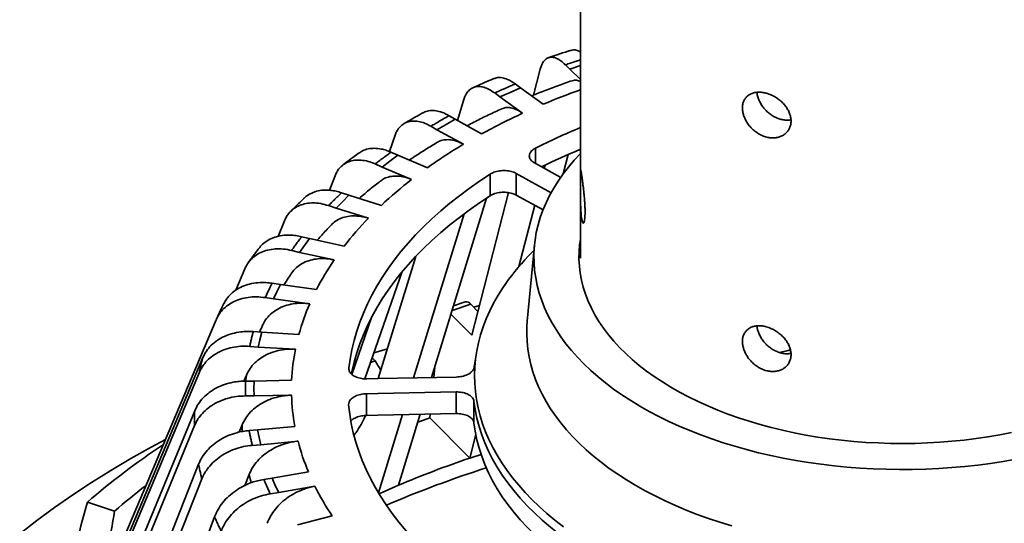
# Model space of a CAD drawing. Units: inches. Extents: x 0.2 to 8.4, y 0.1 to 10.9.
# Drawn here: x 6.4 to 7.2, y 6.2 to 6.7 of the extents above; entities that cross this region are included whole.
import ezdxf

# ---------------------------------------------------------------- set-up
doc = ezdxf.new("R2010")
doc.units = ezdxf.units.IN
doc.header["$MEASUREMENT"] = 0

msp = doc.modelspace()

# ---------------------------------------------------------------- linework, layer by layer
at = {"color": 7, "linetype": 'Continuous', "lineweight": 35}
for p, q in [((6.8693424, 8.05871991), (6.8693424, 6.45826192)), ((6.85999569, 6.62339771), (6.85625547, 6.62717866)), ((6.8693424, 6.62655054), (6.85999569, 6.62339771)), ((6.83421493, 6.62336495), (6.82839269, 6.60069831)), ((6.85999569, 6.62339771), (6.86934239, 6.61437371)), ((6.8169377, 6.60695821), (6.80791263, 6.60308035)), ((6.81237461, 6.61042497), (6.8169377, 6.60695821)), ((6.8367412, 6.59264986), (6.8169377, 6.60695821)), ((6.79902274, 6.59909979), (6.79445965, 6.60256655)), ((6.80791263, 6.60308035), (6.79902274, 6.59909979)), ((6.79902274, 6.59909979), (6.81882626, 6.58479143)), ((6.76756997, 6.59690146), (6.76193145, 6.5785203)), ((6.75474224, 6.58264972), (6.76005012, 6.57955646)), ((6.74406526, 6.57041535), (6.73875738, 6.57350861)), ((6.75197906, 6.57503173), (6.74406526, 6.57041535)), ((6.76005012, 6.57955646), (6.75197906, 6.57503173)), ((6.78308606, 6.56686904), (6.76005012, 6.57955646)), ((6.70747864, 6.56564258), (6.70248898, 6.55130806)), ((6.74406526, 6.57041535), (6.76710117, 6.55772794)), ((6.70984487, 6.54810258), (6.7028659, 6.54300839)), ((6.70388295, 6.55076944), (6.70984487, 6.54810258)), ((6.73571903, 6.5372658), (6.70984487, 6.54810258)), ((6.85440986, 6.53202868), (6.85872208, 6.54881631)), ((6.69606357, 6.53783519), (6.69010166, 6.54050206)), ((6.7028659, 6.54300839), (6.69606357, 6.53783519)), ((6.69606357, 6.53783519), (6.72193774, 6.52699842)), ((6.82924056, 6.54144857), (6.85227921, 6.52875957)), ((6.83843787, 6.5394721), (6.83774275, 6.53676583)), ((6.6549691, 6.53012318), (6.65016024, 6.51747957)), ((6.79054051, 6.53162695), (6.79054051, 6.51270468)), ((6.84395867, 6.51539714), (6.8132557, 6.53230746)), ((6.8132557, 6.53230746), (6.8132557, 6.5133852)), ((6.66066703, 6.51532958), (6.66718091, 6.51313477)), ((6.66718091, 6.51313477), (6.66141344, 6.5075583)), ((6.69545062, 6.50434666), (6.66718091, 6.51313477)), ((6.80650796, 6.51549784), (6.77449524, 6.39086798)), ((6.8132557, 6.5133852), (6.83686739, 6.50038056)), ((6.65583899, 6.50191679), (6.64932511, 6.5041116)), ((6.66141344, 6.5075583), (6.65583899, 6.50191679)), ((6.73928999, 6.35383796), (6.78740021, 6.51067034)), ((6.82944643, 6.50446782), (6.81570609, 6.45097598)), ((6.65583899, 6.50191679), (6.6841087, 6.49312867)), ((6.76767197, 6.49690087), (6.72369098, 6.35352927)), ((6.6109398, 6.49095101), (6.60538855, 6.47718996)), ((6.62833099, 6.46928798), (6.62407978, 6.4632747)), ((6.62583386, 6.47693654), (6.63278824, 6.47525134)), ((6.63278824, 6.47525134), (6.62833099, 6.46928798)), ((6.66296982, 6.46867487), (6.63278824, 6.47525134)), ((6.82919374, 6.46938795), (6.82295299, 6.40324019)), ((6.62407978, 6.4632747), (6.61712539, 6.4649599)), ((6.62407978, 6.4632747), (6.65426132, 6.45669823)), ((6.82379009, 6.45986714), (6.8287691, 6.46488691)), ((6.72547569, 6.45967728), (6.69272619, 6.35291645)), ((6.57614413, 6.44879628), (6.56839218, 6.43022906)), ((6.68112212, 6.35281239), (6.713698, 6.4463963)), ((6.59997943, 6.43624724), (6.60725536, 6.43510047)), ((6.60725536, 6.43510047), (6.60418457, 6.42885228)), ((6.63883233, 6.43086079), (6.60725536, 6.43510047)), ((6.60418457, 6.42885228), (6.60132933, 6.4225701)), ((6.60132933, 6.4225701), (6.59405342, 6.42371689)), ((6.60132933, 6.4225701), (6.63290632, 6.41833043)), ((6.76874224, 6.4200117), (6.7585598, 6.41665483)), ((6.77983627, 6.41166133), (6.7736344, 6.41793075)), ((6.77449524, 6.39086798), (6.7562937, 6.40926772)), ((6.77621679, 6.41532022), (6.78112765, 6.41668888)), ((6.5511774, 6.4043803), (6.42375187, 6.10323252)), ((6.68721469, 6.40709528), (6.66963054, 6.35657958)), ((6.58354619, 6.39395788), (6.59101911, 6.39336918)), ((6.59024978, 6.39642593), (6.58902263, 6.39352648)), ((6.59101911, 6.39336918), (6.58938732, 6.38694306)), ((6.59024978, 6.39642593), (6.59030418, 6.39655434)), ((6.59149705, 6.39932304), (6.59032564, 6.39656758)), ((6.62345124, 6.39155143), (6.59101911, 6.39336918)), ((6.58938732, 6.38694306), (6.58797695, 6.38049948)), ((6.58797695, 6.38049948), (6.58050397, 6.38108818)), ((6.58797695, 6.38049948), (6.62040907, 6.37868173)), ((6.53950906, 6.37133274), (6.40863272, 6.06041146)), ((6.68607655, 6.36704537), (6.690073, 6.36859878)), ((6.68750951, 6.371162), (6.690073, 6.36859878)), ((6.77660701, 6.36295835), (6.77776119, 6.37029329)), ((6.53646687, 6.35846305), (6.40559053, 6.04754178)), ((6.74212701, 6.36308636), (6.74125132, 6.35387678)), ((6.57765144, 6.35597071), (6.57544521, 6.35072981)), ((6.57681521, 6.35079205), (6.58435734, 6.35077147)), ((6.58435734, 6.35077147), (6.58419247, 6.34427738)), ((6.61708967, 6.35141939), (6.58435734, 6.35077147)), ((6.58425106, 6.33778265), (6.58419247, 6.34427738)), ((6.68256554, 6.33972861), (6.68256554, 6.32080635)), ((6.76084422, 6.34127779), (6.76084422, 6.32235553)), ((6.58425106, 6.33778265), (6.57670891, 6.33780321)), ((6.58425106, 6.33778265), (6.6169834, 6.33843057)), ((6.77636328, 6.33317063), (6.77636328, 6.31424837)), ((6.53237046, 6.32481899), (6.41552237, 6.04096856)), ((6.71384271, 6.32142537), (6.69287947, 6.2530882)), ((6.7104161, 6.25971335), (6.72944173, 6.32173406)), ((6.73821145, 6.32190764), (6.7379015, 6.31864787)), ((6.7379015, 6.31864787), (6.73794015, 6.31860881)), ((6.73794015, 6.31860881), (6.77268357, 6.28348704)), ((6.53226416, 6.31183015), (6.41541609, 6.02797974)), ((6.57121367, 6.30611369), (6.57382996, 6.31246889)), ((6.57990174, 6.30748832), (6.587384, 6.30803624)), ((6.61985647, 6.31115133), (6.587384, 6.30803624)), ((6.587384, 6.30803624), (6.58868888, 6.30158526)), ((6.59021543, 6.29515053), (6.58868888, 6.30158526)), ((6.59021543, 6.29515053), (6.6226879, 6.29826561)), ((6.77793848, 6.30394449), (6.77268357, 6.28348704)), ((6.59021543, 6.29515053), (6.58273317, 6.29460261)), ((6.5358098, 6.27816525), (6.40477059, 5.94733805)), ((6.63170433, 6.27143625), (6.60004732, 6.26589466)), ((6.53864126, 6.26527955), (6.407602, 5.93445232)), ((6.57987706, 6.26905127), (6.57609416, 6.25950133)), ((6.59275295, 6.26478764), (6.60004732, 6.26589466)), ((6.60004732, 6.26589466), (6.60279962, 6.2595972)), ((6.60279962, 6.2595972), (6.60576802, 6.25333253)), ((6.60576802, 6.25333253), (6.63742503, 6.25887411)), ((6.60576802, 6.25333253), (6.59847365, 6.2522255)), ((6.43859387, 6.24503163), (6.46232439, 6.2371223)), ((6.5497683, 6.23216981), (6.42201976, 5.89155075)), ((6.65243049, 6.23295368), (6.62213058, 6.2250678))]:
    msp.add_line(p, q, dxfattribs=at)
at = {"color": 8, "linetype": 'Continuous', "lineweight": 35}
for p, q in [((6.82999947, 6.55419193), (6.82999947, 6.5410306)), ((6.7736344, 6.41793075), (6.75729922, 6.41254554)), ((6.66715075, 6.36193086), (6.66715075, 6.3608946)), ((6.77268357, 6.28348704), (6.78254886, 6.28673931)), ((6.69344977, 6.25227103), (6.7104161, 6.25971335))]:
    msp.add_line(p, q, dxfattribs=at)
at = {"color": 7, "linetype": 'Continuous', "lineweight": 35, "flags": 128}
for points in [[(7.24981435, 6.28251704), (7.23882214, 6.28058523), (7.22771748, 6.27888114), (7.21651454, 6.27740694), (7.2052276, 6.27616452), (7.19387103, 6.27515545), (7.18245931, 6.27438103), (7.17100697, 6.27384223), (7.15952862, 6.27353975), (7.14803889, 6.27347397), (7.1365524, 6.27364498), (7.12508383, 6.27405256), (7.11364773, 6.27469618), (7.10225873, 6.27557503), (7.09093133, 6.27668798), (7.07967994, 6.27803363), (7.06851894, 6.27961026), (7.05746251, 6.28141584), (7.04652477, 6.28344808), (7.03571965, 6.28570441), (7.02506091, 6.28818193), (7.01456214, 6.29087749), (7.00423673, 6.29378767), (6.99409784, 6.29690875), (6.98415833, 6.30023673), (6.97443095, 6.3037674), (6.96492807, 6.30749625), (6.95566177, 6.31141853), (6.9466439, 6.31552925), (6.93788591, 6.31982314), (6.92939899, 6.32429477), (6.92119397, 6.32893842), (6.91328126, 6.33374817), (6.90567097, 6.33871789), (6.8983728, 6.34384126), (6.89139605, 6.34911174), (6.88474957, 6.3545226), (6.8784419, 6.36006697), (6.87248104, 6.36573778), (6.86687459, 6.3715278), (6.86162971, 6.37742966), (6.85675305, 6.38343581), (6.85225085, 6.38953863), (6.84812885, 6.39573032), (6.84439227, 6.40200299), (6.84104591, 6.40834867), (6.83809402, 6.41475924), (6.83554036, 6.42122656), (6.83338819, 6.42774239), (6.83164026, 6.43429839), (6.83029876, 6.44088624), (6.82936544, 6.44749753), (6.82884147, 6.45412383), (6.82872753, 6.46075672), (6.82902376, 6.46738773), (6.82972976, 6.47400841), (6.83084468, 6.48061031), (6.83236705, 6.48718504), (6.83429496, 6.49372421), (6.83662593, 6.50021951), (6.83935702, 6.50666261), (6.84248473, 6.51304535), (6.84600506, 6.51935958), (6.84991355, 6.52559724), (6.85420523, 6.53175039), (6.85887459, 6.5378112), (6.86391568, 6.54377194), (6.86932213, 6.549625), (6.86934239, 6.54964604)], [(6.79054051, 6.53162695), (6.78124696, 6.52548739), (6.77226745, 6.51919402), (6.76360958, 6.51275219), (6.75528075, 6.50616738), (6.74728801, 6.49944518), (6.73963819, 6.49259131), (6.73233773, 6.4856116), (6.7253929, 6.47851199), (6.71880956, 6.47129851), (6.71259336, 6.46397728), (6.70674955, 6.45655455), (6.70128308, 6.4490366), (6.69619863, 6.44142987), (6.69150051, 6.43374078), (6.68719273, 6.42597588), (6.68327894, 6.41814177), (6.67976246, 6.41024513), (6.67664628, 6.40229266), (6.67393305, 6.39429113), (6.67162512, 6.38624732), (6.66972439, 6.3781681), (6.6682325, 6.37006031), (6.66715075, 6.36193086)], [(6.66924326, 6.3568647), (6.66972439, 6.35924584), (6.67162512, 6.36732506), (6.67393305, 6.37536886), (6.67664628, 6.3833704), (6.67976246, 6.39132287), (6.68327894, 6.39921951), (6.68719273, 6.40705362), (6.69150051, 6.41481851), (6.69619863, 6.42250761), (6.70128308, 6.43011434), (6.70674955, 6.43763229), (6.71259336, 6.44505502), (6.71880956, 6.45237625), (6.7253929, 6.45958973), (6.73233773, 6.46668934), (6.73963819, 6.47366904), (6.74728801, 6.48052292), (6.75528075, 6.48724511), (6.76360958, 6.49382993), (6.77226745, 6.50027175), (6.78124696, 6.50656513), (6.79054051, 6.51270468)], [(7.24594841, 6.30577022), (7.2357555, 6.30378581), (7.22543913, 6.30202684), (7.21501424, 6.30049588), (7.20449593, 6.29919514), (7.19389948, 6.29812652), (7.18324024, 6.29729156), (7.17253367, 6.29669147), (7.16179527, 6.29632712), (7.15104062, 6.29619904), (7.14028535, 6.29630742), (7.129545, 6.29665209), (7.11883517, 6.29723256), (7.1081714, 6.29804799), (7.09756912, 6.2990972), (7.08704373, 6.30037866), (7.07661048, 6.30189052), (7.06628447, 6.30363057), (7.05608073, 6.30559631), (7.04601401, 6.30778488), (7.03609892, 6.31019311), (7.02634983, 6.3128175), (7.01678089, 6.31565425), (7.00740596, 6.31869925), (6.99823864, 6.32194808), (6.98929221, 6.32539604), (6.98057966, 6.32903812), (6.97211361, 6.33286904), (6.96390633, 6.33688324), (6.95596972, 6.34107491), (6.9483153, 6.34543798), (6.94095418, 6.34996611), (6.933897, 6.35465273), (6.92715402, 6.35949107), (6.92073498, 6.36447408), (6.91464923, 6.36959456), (6.90890557, 6.37484508), (6.90351233, 6.38021803), (6.89847735, 6.38570561), (6.89380789, 6.39129987), (6.88951074, 6.3969927), (6.88559215, 6.40277585), (6.88205778, 6.40864092), (6.87891276, 6.41457943), (6.87616165, 6.42058274), (6.87380844, 6.42664216), (6.87185653, 6.43274892), (6.87030878, 6.43889414), (6.86916739, 6.44506893), (6.86843406, 6.45126432), (6.86810983, 6.45747133), (6.86819515, 6.46368098), (6.86868994, 6.46988425), (6.86934241, 6.47460726)], [(6.85448272, 6.22352155), (6.84712432, 6.2292294), (6.84009594, 6.23507422), (6.83340521, 6.24104963), (6.82705941, 6.24714916), (6.82106543, 6.25336614), (6.81542981, 6.25969386), (6.81015866, 6.2661254), (6.80525772, 6.27265377), (6.8007323, 6.27927188), (6.79658736, 6.28597253), (6.79282739, 6.29274843), (6.78945645, 6.29959222), (6.78647823, 6.30649645), (6.783896, 6.31345363), (6.78171251, 6.32045616), (6.77993019, 6.32749645), (6.77855091, 6.33456683), (6.77757624, 6.34165963), (6.7770072, 6.34876711), (6.77684441, 6.35588158), (6.77708806, 6.36299526), (6.77773788, 6.37010045), (6.77879317, 6.37718939), (6.78025276, 6.38425441), (6.78211509, 6.39128779), (6.78437812, 6.39828191), (6.78703942, 6.40522913), (6.79009604, 6.41212193), (6.79354466, 6.41895281), (6.79738159, 6.42571433), (6.80160263, 6.43239913)], [(7.00151212, 6.22419567), (6.99128919, 6.22733805), (6.98126471, 6.23068673), (6.97145121, 6.23423758), (6.96186088, 6.23798613), (6.95250571, 6.24192775), (6.94339734, 6.24605752), (6.93454707, 6.25037026), (6.92596601, 6.25486064), (6.91766478, 6.25952304), (6.90965374, 6.26435166), (6.9019429, 6.26934048), (6.89454182, 6.27448329), (6.88745979, 6.27977369), (6.88070557, 6.28520508), (6.87428759, 6.29077068), (6.86821384, 6.29646356), (6.86249191, 6.30227665), (6.85712892, 6.30820269), (6.85213156, 6.31423431), (6.84750603, 6.32036399), (6.84325811, 6.32658407), (6.83939309, 6.33288683), (6.83591578, 6.33926439), (6.83283054, 6.34570884), (6.83014117, 6.35221213), (6.82785105, 6.35876617), (6.82596302, 6.36536277), (6.82447944, 6.37199373), (6.82340216, 6.37865078), (6.82273251, 6.38532563), (6.82247135, 6.39200997), (6.82261897, 6.39869547), (6.82295299, 6.40324019)], [(6.70073993, 6.37904049), (6.69580045, 6.37750312), (6.68896353, 6.37533921)], [(7.04341363, 6.37575358), (7.04963862, 6.37725478), (7.05280522, 6.37797837)], [(6.68267181, 6.35271743), (6.69258978, 6.35291374), (6.76095049, 6.35426662)], [(6.76084422, 6.34127779), (6.6924835, 6.33992491), (6.68256554, 6.33972861)], [(6.86665205, 6.20563488), (6.85846839, 6.21130365), (6.85062416, 6.21713014), (6.84312846, 6.22310758), (6.83599001, 6.22922902), (6.82921715, 6.23548737), (6.82281768, 6.24187535), (6.81679905, 6.2483855), (6.81116831, 6.25501031), (6.80593194, 6.26174205), (6.80109603, 6.2685729), (6.79666623, 6.27549493), (6.79264767, 6.2825001), (6.78904501, 6.28958027), (6.78586248, 6.29672722), (6.78310371, 6.30393262), (6.78077195, 6.31118812), (6.77886991, 6.31848527), (6.77739977, 6.32581562), (6.77636328, 6.33317063)], [(6.66688837, 6.32986768), (6.66783703, 6.32173271), (6.6691962, 6.31361715), (6.67096463, 6.30552792), (6.67314083, 6.29747188), (6.67572295, 6.2894559), (6.67870885, 6.2814868), (6.68209596, 6.27357133), (6.68588137, 6.26571623), (6.69006191, 6.25792819), (6.69463399, 6.25021382), (6.69959371, 6.24257968), (6.70493689, 6.23503227), (6.71065899, 6.22757799), (6.71675511, 6.2202232), (6.72322008, 6.21297412), (6.73004842, 6.20583695), (6.73723432, 6.19881774), (6.74477164, 6.19192245), (6.75265403, 6.18515698), (6.76087474, 6.17852703), (6.76942677, 6.17203826), (6.7783029, 6.1656962), (6.78749556, 6.15950623)], [(6.68256554, 6.32080635), (6.69249278, 6.32100283), (6.76084422, 6.32235553)], [(6.72735901, 6.31494467), (6.72894532, 6.31550205), (6.73794015, 6.31860881)], [(6.77636328, 6.31424837), (6.77739977, 6.30689335), (6.77886991, 6.29956301), (6.78077195, 6.29226585), (6.78310371, 6.28501036), (6.78586248, 6.27780496), (6.78904501, 6.27065801), (6.79264767, 6.26357784), (6.79666623, 6.25657267), (6.80109603, 6.24965063), (6.80593194, 6.24281978), (6.81116831, 6.23608805), (6.81679905, 6.22946323), (6.82281768, 6.22295308), (6.82921715, 6.21656511), (6.83599001, 6.21030676), (6.84312846, 6.20418532), (6.85062416, 6.19820788), (6.85846839, 6.19238139), (6.8613676, 6.1903279)], [(6.50690382, 6.29974745), (6.49450443, 6.29307473), (6.47663123, 6.28302341), (6.45921994, 6.27270543), (6.4422825, 6.26212786), (6.42583048, 6.25129798), (6.40987515, 6.2402232), (6.39442749, 6.2289111), (6.37949809, 6.21736943)]]:
    msp.add_lwpolyline(points, dxfattribs=at)
at = {"color": 8, "linetype": 'Continuous', "lineweight": 35, "flags": 128}
for points in [[(6.58904791, 6.39353011), (6.58969292, 6.39509838), (6.59024978, 6.39642593)], [(6.57667682, 6.35079641), (6.57692157, 6.35216915), (6.57765138, 6.35597074)], [(6.57406092, 6.30676023), (6.57396587, 6.30864486), (6.57382991, 6.31246891)], [(6.5818033, 6.26199928), (6.58087646, 6.26527021), (6.57987701, 6.2690513)]]:
    msp.add_lwpolyline(points, dxfattribs=at)
at = {"color": 8, "linetype": 'Continuous', "lineweight": 35}
msp.add_arc((7.08853637, 5.99218849), 0.65111801, 109.67244742, 112.75006697, dxfattribs=at)
at = {"color": 7, "linetype": 'Continuous', "lineweight": 35}
for centre, radius, start, end in [((7.05034957, 6.07849886), 0.55671825, 114.57421766, 118.68994868), ((7.07359286, 6.07503757), 0.53751897, 112.33290369, 116.94795781), ((7.00138541, 6.16411762), 0.45805915, 120.76190093, 125.44932493), ((7.075011, 6.05283157), 0.54109528, 112.33967945, 116.27436717), ((6.94814217, 6.2356816), 0.36882778, 127.82896211, 133.24510165), ((6.89585255, 6.28872501), 0.29430651, 136.0105033, 142.306527), ((6.85011512, 6.32221749), 0.237579, 145.52501068, 152.78740897), ((6.96539001, 6.32279386), 0.1970777, 135.93060583, 146.20986376), ((6.81604336, 6.33861004), 0.19973612, 156.47628922, 164.62967926), ((6.76947354, 6.4149399), 0.00512425, 35.70881394, 98.20485095), ((6.79758756, 6.34327563), 0.18068152, 168.6992689, 177.41666094), ((6.79693671, 6.34359246), 0.18002733, 181.64305831, 190.3814772), ((6.81415459, 6.34768129), 0.19774075, 194.47167371, 202.67980372), ((6.86480327, 5.75089722), 0.65255135, 123.45901772, 130.7789982), ((7.06765984, 5.41746085), 0.9148838, 108.80930217, 112.98436342), ((7.07092045, 5.38398294), 0.93503729, 107.67030021, 113.38269415), ((6.85317421, 5.7835794), 0.59871926, 127.35998973, 130.75378848), ((6.84720759, 6.36301461), 0.23420923, 206.40077367, 213.73271629)]:
    msp.add_arc(centre, radius, start, end, dxfattribs=at)
for centre, major_axis, ratio, start_param, end_param in [((7.0142455, 6.11292422), (-0.83416766, 1.36104048), 0.092203803, 1.325675204, 1.331943238), ((7.12020815, 5.73065934), (0.39473864, 2.01400939), 0.380481277, 1.387704432, 1.430032757), ((7.22931232, 6.23707965), (0.38851274, 1.97550456), 0.374809555, 1.644353663, 1.679231926)]:
    msp.add_ellipse(centre, major_axis=major_axis, ratio=ratio, start_param=start_param, end_param=end_param, dxfattribs=at)
for points, knots in [([(6.85625547, 6.62717866), (6.85494831, 6.62839282), (6.85233398, 6.63082116), (6.84852151, 6.63300061), (6.84493297, 6.63398208), (6.84165999, 6.6336873), (6.83880725, 6.63210522), (6.83668898, 6.62958609), (6.83517186, 6.62660574), (6.83453391, 6.62444521), (6.83421493, 6.62336495)], [0, 0, 0, 0, 0.135289965, 0.270580679, 0.405870932, 0.541162049, 0.676443018, 0.81172349, 0.905861559, 1, 1, 1, 1]), ([(6.86119684, 6.63988926), (6.86037239, 6.63962897), (6.8563017, 6.63834381), (6.84967987, 6.63618599), (6.84398082, 6.63424285), (6.84148788, 6.63339286)], [0, 0, 0, 0, 0.125014772, 0.617254832, 1, 1, 1, 1]), ([(6.86124253, 6.63974059), (6.86188366, 6.63995141), (6.8635383, 6.64049551), (6.86629075, 6.64009215), (6.8684419, 6.63898626), (6.8693424, 6.63852332)], [0, 0, 0, 0, 0.268885596, 0.693944917, 1, 1, 1, 1]), ([(6.7936692, 6.61513112), (6.79291544, 6.614813), (6.78964269, 6.61343179), (6.78372627, 6.61086602), (6.77840662, 6.6084874), (6.77568105, 6.60724569), (6.7754859, 6.60715678)], [0, 0, 0, 0, 0.124003932, 0.538413204, 0.966950609, 1, 1, 1, 1]), ([(6.79369575, 6.61506274), (6.79477518, 6.61544698), (6.79708497, 6.61626919), (6.8011937, 6.6159952), (6.80528032, 6.61473016), (6.80904399, 6.61280031), (6.8112644, 6.61121675), (6.81237461, 6.61042497)], [0, 0, 0, 0, 0.205427626, 0.439580963, 0.673735577, 0.836866242, 1, 1, 1, 1]), ([(6.79445965, 6.60256655), (6.7928649, 6.60367091), (6.78967539, 6.60587965), (6.78502416, 6.60773885), (6.78064605, 6.60841893), (6.77665303, 6.60784918), (6.77317268, 6.60602745), (6.77058834, 6.60333044), (6.76873748, 6.6002226), (6.76795914, 6.59800851), (6.76756997, 6.59690146)], [0, 0, 0, 0, 0.135289813, 0.270580457, 0.405871765, 0.541162053, 0.676442735, 0.811723508, 0.905861328, 1, 1, 1, 1]), ([(6.81237461, 6.61042497), (6.81110244, 6.60988651), (6.80807801, 6.6086064), (6.80347207, 6.60660706), (6.79877263, 6.60452572), (6.7958254, 6.60318694), (6.79445965, 6.60256655)], [0, 0, 0, 0, 0.2103151, 0.50000014, 0.768300966, 1, 1, 1, 1]), ([(6.8620862, 6.61330079), (6.86001571, 6.61258117), (6.85371246, 6.61039042), (6.8433258, 6.60656847), (6.8335716, 6.60283946), (6.82807206, 6.60057089), (6.82661179, 6.59996853)], [0, 0, 0, 0, 0.171548344, 0.522251787, 0.873145636, 1, 1, 1, 1]), ([(6.86213259, 6.61316232), (6.86283376, 6.61339347), (6.86453323, 6.61395371), (6.86700068, 6.61367026), (6.86878668, 6.61277326), (6.86934239, 6.61249417)], [0, 0, 0, 0, 0.326066419, 0.790307969, 1, 1, 1, 1]), ([(7.03173101, 6.60236174), (7.03054154, 6.60263206), (7.02816259, 6.60317272), (7.02472192, 6.6033182), (7.0215032, 6.60294684), (7.01858131, 6.60203784), (7.01604737, 6.60060015), (7.0139497, 6.59868206), (7.01236388, 6.59631207), (7.01131111, 6.5935697), (7.01084003, 6.59051571), (7.01093794, 6.58725043), (7.01162341, 6.58385737), (7.01285517, 6.58043859), (7.01462502, 6.57709276), (7.01687069, 6.57391268), (7.01955439, 6.57100589), (7.02259165, 6.56844962), (7.02591272, 6.56634293), (7.02941359, 6.56473251), (7.03300235, 6.56368842), (7.03657288, 6.56321451), (7.04002374, 6.56334527), (7.0432632, 6.56404672), (7.04618612, 6.56531827), (7.04872032, 6.56709761), (7.05076688, 6.5693479), (7.05228139, 6.57198191), (7.05319093, 6.57493098), (7.05349268, 6.57809395), (7.05315282, 6.5813862), (7.05221112, 6.58471257), (7.05067189, 6.58798462), (7.04860487, 6.59112375), (7.04605125, 6.59403967), (7.04310355, 6.59667215), (7.03983846, 6.59892367), (7.03602679, 6.60098225), (7.03327866, 6.60186474), (7.03173101, 6.60236174)], [0, 0, 0, 0, 0.026784276, 0.053568765, 0.080350258, 0.107131868, 0.133972037, 0.160811898, 0.187691226, 0.21457026, 0.241386258, 0.26820211, 0.294950553, 0.321699207, 0.348481278, 0.375264032, 0.40212857, 0.428992866, 0.45586001, 0.482726711, 0.509512893, 0.536299121, 0.56304717, 0.589795722, 0.616607187, 0.643418547, 0.670297153, 0.697175209, 0.724019281, 0.750863269, 0.777624955, 0.804386981, 0.831147001, 0.85790713, 0.884748661, 0.911589903, 0.938468943, 0.965347668, 1, 1, 1, 1]), ([(7.05328779, 6.57908119), (7.0522434, 6.57894919), (7.05007662, 6.57867532), (7.04658587, 6.57898961), (7.04299568, 6.57986494), (7.03946688, 6.58130465), (7.03610543, 6.58327155), (7.03298801, 6.58568975), (7.03020738, 6.58850381), (7.02782153, 6.59161645), (7.02590082, 6.5949437), (7.0245217, 6.59836539), (7.02376233, 6.60112739), (7.02366601, 6.60266317), (7.02363854, 6.60310112)], [0, 0, 0, 0, 0.082307537, 0.170761043, 0.258883709, 0.347006724, 0.434971691, 0.52293863, 0.61116312, 0.699387548, 0.787888614, 0.876387281, 0.964750203, 1, 1, 1, 1]), ([(6.80062657, 6.58876029), (6.80180299, 6.58918444), (6.80419038, 6.5900452), (6.80840219, 6.58979684), (6.81236301, 6.58856706), (6.81588442, 6.5867966), (6.81784214, 6.58546222), (6.81882626, 6.58479143)], [0, 0, 0, 0, 0.2286733968, 0.4640612517, 0.7062734341, 0.8523465742, 1, 1, 1, 1]), ([(6.73165322, 6.58516884), (6.73098297, 6.58479953), (6.72836335, 6.58335611), (6.72352348, 6.58062366), (6.71870999, 6.57784005), (6.71596641, 6.57621242), (6.71529789, 6.57581583)], [0, 0, 0, 0, 0.122793138, 0.479922224, 0.873274155, 1, 1, 1, 1]), ([(6.73170855, 6.58507495), (6.73196078, 6.58525251), (6.73345446, 6.58630397), (6.73682579, 6.58710829), (6.74171672, 6.58734043), (6.74649349, 6.5863679), (6.75086726, 6.58475378), (6.75345058, 6.58335107), (6.75474224, 6.58264972)], [0, 0, 0, 0, 0.044197704, 0.261733496, 0.479294343, 0.69685473, 0.848428353, 1, 1, 1, 1]), ([(6.75474224, 6.58264972), (6.75360271, 6.58202001), (6.75089362, 6.58052294), (6.74677909, 6.57819367), (6.74259046, 6.57577603), (6.73997116, 6.57422661), (6.73875738, 6.57350861)], [0, 0, 0, 0, 0.210314822, 0.499999961, 0.768300913, 1, 1, 1, 1]), ([(6.80061364, 6.5887913), (6.79869402, 6.58790838), (6.79286992, 6.58522962), (6.78332761, 6.58059927), (6.77515112, 6.5765127), (6.77088988, 6.57422178), (6.77030599, 6.57390787)], [0, 0, 0, 0, 0.185454612, 0.562667883, 0.940075148, 1, 1, 1, 1]), ([(6.73875738, 6.57350861), (6.73690232, 6.57448244), (6.73319218, 6.57643011), (6.72778176, 6.57790864), (6.72268907, 6.57823029), (6.71804425, 6.57733379), (6.71399586, 6.57522714), (6.71098966, 6.57231864), (6.70883673, 6.56905926), (6.70793134, 6.56678148), (6.70747864, 6.56564258)], [0, 0, 0, 0, 0.135290461, 0.270581433, 0.40587132, 0.541162513, 0.676442888, 0.811723748, 0.905861266, 1, 1, 1, 1]), ([(6.74450325, 6.55949214), (6.74276561, 6.55845067), (6.73752064, 6.55530704), (6.72926344, 6.55014034), (6.72291656, 6.54590651), (6.71989723, 6.5438924)], [0, 0, 0, 0, 0.206187534, 0.622367778, 1, 1, 1, 1]), ([(6.74457381, 6.55937933), (6.74493683, 6.55964051), (6.74655109, 6.56080189), (6.75004522, 6.56167013), (6.7549583, 6.56191113), (6.75958565, 6.56096976), (6.76367864, 6.55949325), (6.76595624, 6.55831848), (6.76710117, 6.55772794)], [0, 0, 0, 0, 0.0648322869, 0.288293842, 0.5054879647, 0.7289782331, 0.8637602801, 1, 1, 1, 1]), ([(6.67613274, 6.55027437), (6.67584039, 6.55006464), (6.67403077, 6.54876647), (6.66977784, 6.54566259), (6.66526867, 6.54227632), (6.66244985, 6.5400959), (6.66184104, 6.53962498)], [0, 0, 0, 0, 0.061809805, 0.382592406, 0.866651926, 1, 1, 1, 1]), ([(6.67622245, 6.55014587), (6.67708058, 6.55077529), (6.67931109, 6.55241133), (6.68373859, 6.55381928), (6.68925813, 6.55440542), (6.69461691, 6.5538264), (6.69953076, 6.55256187), (6.70243223, 6.55136692), (6.70388295, 6.55076944)], [0, 0, 0, 0, 0.124581553, 0.323822557, 0.523085873, 0.722350692, 0.861176116, 1, 1, 1, 1]), ([(6.70388295, 6.55076944), (6.70289556, 6.55005925), (6.70054815, 6.54837085), (6.69699552, 6.54575145), (6.69338934, 6.54303888), (6.69114273, 6.54130537), (6.69010166, 6.54050206)], [0, 0, 0, 0, 0.210314971, 0.499999917, 0.768301099, 1, 1, 1, 1]), ([(6.82999947, 6.55419193), (6.82937029, 6.55383853), (6.82811193, 6.55313171), (6.8266442, 6.55187269), (6.82555142, 6.55050828), (6.82487507, 6.54906419), (6.82464547, 6.54758404), (6.82485044, 6.54610792), (6.82551137, 6.54468424), (6.82678371, 6.54303808), (6.8282976, 6.54205864), (6.82924056, 6.54144857)], [0, 0, 0, 0, 0.103566549, 0.207133297, 0.310725115, 0.414316754, 0.517924154, 0.621532695, 0.725175369, 0.82881848, 1, 1, 1, 1]), ([(6.69010166, 6.54050206), (6.68801805, 6.54132685), (6.6838508, 6.54297645), (6.67777379, 6.54402033), (6.67205362, 6.54393285), (6.66683654, 6.54266318), (6.66228932, 6.54023131), (6.65891276, 6.53708126), (6.65649446, 6.53364902), (6.65547755, 6.53129846), (6.6549691, 6.53012318)], [0, 0, 0, 0, 0.135289434, 0.270580609, 0.405870668, 0.541161656, 0.676442149, 0.811723225, 0.905861522, 1, 1, 1, 1]), ([(6.69470787, 6.52554151), (6.6957316, 6.52630406), (6.69814014, 6.52809813), (6.70276175, 6.52959817), (6.70830389, 6.53019839), (6.71349543, 6.52963765), (6.71809367, 6.52848854), (6.7206518, 6.5274969), (6.72193774, 6.52699842)], [0, 0, 0, 0, 0.150126933, 0.353206787, 0.550590428, 0.753696941, 0.876186356, 1, 1, 1, 1]), ([(6.8132557, 6.53230746), (6.81260641, 6.53263015), (6.81130783, 6.53327553), (6.80901902, 6.53399058), (6.8065541, 6.53448592), (6.80396022, 6.53474023), (6.80131617, 6.53474024), (6.79869333, 6.53449624), (6.79617838, 6.53400042), (6.79329047, 6.53314276), (6.79159524, 6.53220833), (6.79054051, 6.53162695)], [0, 0, 0, 0, 0.103663668, 0.207325305, 0.311016296, 0.414706642, 0.518381882, 0.622056329, 0.725695458, 0.829334472, 1, 1, 1, 1]), ([(6.86934447, 6.52561604), (6.86934468, 6.52452137), (6.86934509, 6.52230019), (6.8693507, 6.51859379), (6.86936739, 6.51469698), (6.86940489, 6.51075272), (6.86947595, 6.50681034), (6.86959125, 6.50304794), (6.86976337, 6.4995081), (6.86999558, 6.49635845), (6.87029349, 6.49363314), (6.87064658, 6.49145958), (6.87105047, 6.48985704), (6.87148121, 6.48889648), (6.87192545, 6.48858619), (6.87235119, 6.48894095), (6.87273993, 6.48995834), (6.87305992, 6.49159364), (6.87329486, 6.49382896), (6.87342436, 6.496558), (6.87344188, 6.49975046), (6.87334632, 6.50325497), (6.87314298, 6.50703796), (6.87284931, 6.51092779), (6.87247962, 6.51488788), (6.87206371, 6.51873995), (6.87162012, 6.52244255), (6.87118224, 6.52582311), (6.87076546, 6.52884423), (6.87039612, 6.53136387), (6.87007996, 6.53335839), (6.86982907, 6.53473762), (6.86963871, 6.53548938), (6.8695073, 6.53557955), (6.86942312, 6.53500388), (6.86937647, 6.53378842), (6.86935425, 6.53193287), (6.86934529, 6.529321), (6.86934476, 6.52694548), (6.86934447, 6.52561604)], [0, 0, 0, 0, 0.0264004, 0.053568554, 0.079968616, 0.107131111, 0.133588963, 0.160811448, 0.187304935, 0.214569994, 0.241000632, 0.268201701, 0.294569466, 0.321700064, 0.348101843, 0.375265214, 0.401745388, 0.428993343, 0.455474789, 0.482727973, 0.509130414, 0.536300416, 0.562667448, 0.589795574, 0.616226172, 0.643418987, 0.669912356, 0.697175778, 0.723633711, 0.750863519, 0.777243301, 0.804388223, 0.830768383, 0.857909313, 0.88436818, 0.911591461, 0.938084827, 0.965349839, 1, 1, 1, 1]), ([(6.69463925, 6.52563421), (6.69311173, 6.52443875), (6.68854178, 6.52086223), (6.68232324, 6.51579089), (6.67779238, 6.51183156), (6.67610801, 6.51035965)], [0, 0, 0, 0, 0.239788487, 0.717386466, 1, 1, 1, 1]), ([(6.62809283, 6.51063607), (6.6282954, 6.51086956), (6.62971702, 6.51250814), (6.63326874, 6.5146212), (6.6386203, 6.51682569), (6.64469827, 6.51779638), (6.65054129, 6.51765488), (6.65591225, 6.516777), (6.6590821, 6.51581205), (6.66066703, 6.51532958)], [0, 0, 0, 0, 0.029886492, 0.209744377, 0.389602774, 0.569482323, 0.749360613, 0.874680507, 1, 1, 1, 1]), ([(6.66066703, 6.51532958), (6.65984866, 6.51455106), (6.65790308, 6.51270022), (6.65497308, 6.50983554), (6.65201107, 6.50687445), (6.65017565, 6.50498648), (6.64932511, 6.5041116)], [0, 0, 0, 0, 0.210314556, 0.500000214, 0.768300572, 1, 1, 1, 1]), ([(6.79054051, 6.51270468), (6.79116028, 6.51306549), (6.79239983, 6.51378712), (6.79462029, 6.51463722), (6.79703481, 6.51527856), (6.79959839, 6.51568722), (6.80223373, 6.51584541), (6.80486948, 6.51575936), (6.80741972, 6.5154161), (6.81037749, 6.51473376), (6.81215102, 6.51390279), (6.8132557, 6.5133852)], [0, 0, 0, 0, 0.103566421, 0.207132737, 0.31072434, 0.414316442, 0.517923907, 0.621531798, 0.725174659, 0.828818385, 1, 1, 1, 1]), ([(6.64932511, 6.5041116), (6.64704858, 6.50477142), (6.64249551, 6.50609108), (6.63585586, 6.50665376), (6.62960607, 6.50611344), (6.62390597, 6.50443059), (6.61893774, 6.50163879), (6.61524861, 6.49822132), (6.61260642, 6.4945976), (6.61149534, 6.49216654), (6.6109398, 6.49095101)], [0, 0, 0, 0, 0.1352899835, 0.2705806008, 0.4058716481, 0.5411618416, 0.6764427649, 0.8117231858, 0.9058613539, 1, 1, 1, 1]), ([(6.62802657, 6.51070056), (6.62792653, 6.51060566), (6.62667139, 6.50941498), (6.62394247, 6.50678982), (6.62027815, 6.5031703), (6.61751411, 6.50036564), (6.61621113, 6.4990211), (6.61603339, 6.4988377)], [0, 0, 0, 0, 0.02548049, 0.319696944, 0.648166259, 0.952007554, 1, 1, 1, 1]), ([(6.65199005, 6.48733415), (6.65240373, 6.48782328), (6.65400279, 6.48971402), (6.65778276, 6.49206689), (6.6631289, 6.4942409), (6.66922047, 6.4952406), (6.67488355, 6.49510076), (6.67990898, 6.49431418), (6.68270378, 6.49352526), (6.6841087, 6.49312867)], [0, 0, 0, 0, 0.061708635, 0.238536109, 0.420490541, 0.597341068, 0.779319394, 0.889065729, 1, 1, 1, 1]), ([(6.651879, 6.48743675), (6.65059303, 6.48609139), (6.64680032, 6.48212352), (6.64262357, 6.47758826), (6.63986705, 6.47434098), (6.63941425, 6.47380756)], [0, 0, 0, 0, 0.300079984, 0.885027576, 1, 1, 1, 1]), ([(6.58835367, 6.46666089), (6.58941893, 6.46796733), (6.59172237, 6.47079225), (6.59651047, 6.47411228), (6.60225114, 6.47667544), (6.60874603, 6.47815974), (6.6149791, 6.47846946), (6.62074534, 6.4780154), (6.62412989, 6.47729782), (6.62583386, 6.47693654)], [0, 0, 0, 0, 0.135868416, 0.293790091, 0.456290093, 0.614229761, 0.776748643, 0.887602927, 1, 1, 1, 1]), ([(6.62583386, 6.47693654), (6.62519851, 6.47610302), (6.62368806, 6.47412141), (6.62143081, 6.47106046), (6.61916367, 6.4679015), (6.61777083, 6.46589138), (6.61712539, 6.4649599)], [0, 0, 0, 0, 0.210315468, 0.500000137, 0.768300898, 1, 1, 1, 1]), ([(6.61712539, 6.4649599), (6.6146949, 6.46544162), (6.60983392, 6.46640508), (6.60274522, 6.4664483), (6.59607278, 6.46541903), (6.58998719, 6.46329026), (6.58468296, 6.46010978), (6.58074433, 6.45640366), (6.57792345, 6.45257328), (6.57673724, 6.45005528), (6.57614413, 6.44879628)], [0, 0, 0, 0, 0.135290139, 0.270580543, 0.405871511, 0.541161878, 0.676442781, 0.811723163, 0.905861431, 1, 1, 1, 1]), ([(6.58828168, 6.46672031), (6.58751043, 6.46570535), (6.58595081, 6.46365292), (6.58327811, 6.46002388), (6.58085953, 6.45664961), (6.57933396, 6.45444485), (6.57886084, 6.45376108)], [0, 0, 0, 0, 0.238055218, 0.481390507, 0.839163403, 1, 1, 1, 1]), ([(6.61715553, 6.44512449), (6.61720747, 6.44521975), (6.61822559, 6.44708677), (6.62120574, 6.44998451), (6.62608927, 6.45362782), (6.63187999, 6.45615575), (6.63836142, 6.4576491), (6.64441304, 6.45794806), (6.64977743, 6.45755529), (6.65276134, 6.45698494), (6.65426132, 6.45669823)], [0, 0, 0, 0, 0.008657783, 0.16967675, 0.326157198, 0.487174112, 0.643674642, 0.804712438, 0.90183092, 1, 1, 1, 1]), ([(6.61727764, 6.44536158), (6.61621144, 6.44380182), (6.6138014, 6.44027615), (6.61155618, 6.43669048), (6.61030424, 6.43469111)], [0, 0, 0, 0, 0.442399064, 1, 1, 1, 1]), ([(6.55805196, 6.41862327), (6.55868286, 6.41986707), (6.56026709, 6.42299029), (6.56409783, 6.42718547), (6.5692731, 6.43116935), (6.57531353, 6.43415586), (6.58209959, 6.43614864), (6.58862318, 6.43693955), (6.59465558, 6.43693215), (6.59819666, 6.43647659), (6.59997943, 6.43624724)], [0, 0, 0, 0, 0.094820694, 0.238098407, 0.377337342, 0.520613344, 0.65986803, 0.80316016, 0.900900366, 1, 1, 1, 1]), ([(6.59997943, 6.43624724), (6.59953799, 6.43537297), (6.59848851, 6.4332945), (6.59694266, 6.43008966), (6.59540917, 6.4267869), (6.59448273, 6.42468903), (6.59405342, 6.42371689)], [0, 0, 0, 0, 0.210315275, 0.500000499, 0.768301814, 1, 1, 1, 1]), ([(6.59405342, 6.42371689), (6.59151056, 6.42401043), (6.58642483, 6.42459751), (6.5790084, 6.42409189), (6.57202746, 6.42254602), (6.56566049, 6.4199461), (6.56011105, 6.41635487), (6.55599029, 6.41234389), (6.55303902, 6.40829505), (6.55179794, 6.40568522), (6.5511774, 6.4043803)], [0, 0, 0, 0, 0.135290046, 0.270580254, 0.405871451, 0.541161979, 0.676442444, 0.811723183, 0.905861266, 1, 1, 1, 1]), ([(6.55792932, 6.4186885), (6.55752307, 6.41788334), (6.55665408, 6.4161611), (6.55516398, 6.41310151), (6.5535413, 6.40966561), (6.55217155, 6.40664455), (6.5515056, 6.40512895), (6.55136322, 6.40480492)], [0, 0, 0, 0, 0.178217188, 0.381206158, 0.651370487, 0.925463735, 1, 1, 1, 1]), ([(6.59143825, 6.39910532), (6.59230268, 6.40083868), (6.59410794, 6.4044586), (6.59825932, 6.40909346), (6.60344901, 6.41306895), (6.60948565, 6.41605767), (6.61627255, 6.41804955), (6.6226025, 6.41881785), (6.62821515, 6.41884029), (6.63133699, 6.41850099), (6.63290632, 6.41833043)], [0, 0, 0, 0, 0.129855844, 0.271189144, 0.408538896, 0.54987031, 0.687237638, 0.828587761, 0.913832762, 1, 1, 1, 1]), ([(6.53950906, 6.37133274), (6.54046346, 6.37326322), (6.54237226, 6.37712419), (6.54672189, 6.38219778), (6.55204648, 6.38653605), (6.55827136, 6.39000669), (6.56522129, 6.39249041), (6.57193039, 6.39378595), (6.57809112, 6.39423303), (6.58172783, 6.3940496), (6.58354619, 6.39395788)], [0, 0, 0, 0, 0.135249859, 0.270499177, 0.405747908, 0.540996798, 0.676260821, 0.811525438, 0.905762517, 1, 1, 1, 1]), ([(6.58354619, 6.39395788), (6.58330619, 6.39305783), (6.58273562, 6.39091806), (6.58192761, 6.38762416), (6.58115399, 6.3842341), (6.5807098, 6.38208436), (6.58050397, 6.38108818)], [0, 0, 0, 0, 0.210315072, 0.499999216, 0.768300822, 1, 1, 1, 1]), ([(7.03173101, 6.39822649), (7.03054154, 6.39849684), (7.02816258, 6.39903755), (7.02472193, 6.399183), (7.02150317, 6.39881167), (7.01858136, 6.39790257), (7.01604734, 6.39646498), (7.01394971, 6.39454687), (7.01236387, 6.39217689), (7.01131111, 6.38943452), (7.01084003, 6.38638053), (7.01093794, 6.38311524), (7.01162341, 6.37972218), (7.0128552, 6.37630339), (7.01462498, 6.37295754), (7.01687072, 6.36977748), (7.01955439, 6.3668707), (7.02259165, 6.36431443), (7.02591273, 6.36220776), (7.02941358, 6.36059726), (7.03300236, 6.35955315), (7.03657287, 6.35907934), (7.04002373, 6.35921009), (7.04326322, 6.35991146), (7.04618614, 6.36118302), (7.0487203, 6.36296243), (7.05076688, 6.36521271), (7.05228139, 6.36784673), (7.05319093, 6.3707958), (7.05349268, 6.37395877), (7.05315282, 6.37725101), (7.05221112, 6.38057739), (7.05067189, 6.38384943), (7.04860487, 6.38698856), (7.04605125, 6.38990448), (7.04310355, 6.39253697), (7.03983846, 6.39478848), (7.03602679, 6.39684707), (7.03327866, 6.39772952), (7.03173101, 6.39822649)], [0, 0, 0, 0, 0.0267842285, 0.053568713, 0.0803502005, 0.1071320824, 0.1339719044, 0.1608117596, 0.1876910834, 0.2145701122, 0.2413861045, 0.2682019518, 0.2949503899, 0.321699039, 0.3484815332, 0.3752639027, 0.4021284357, 0.428992726, 0.4558598654, 0.4827266574, 0.5095128344, 0.5362991285, 0.5630471721, 0.5897954901, 0.6166069496, 0.6434186674, 0.6702972683, 0.6971753193, 0.7240193862, 0.7508633697, 0.7776250507, 0.8043870717, 0.8311470863, 0.8579072108, 0.8847487364, 0.9115899738, 0.9384690085, 0.9653477289, 1, 1, 1, 1]), ([(7.05328779, 6.37494601), (7.0522434, 6.374814), (7.05007662, 6.37454014), (7.04658587, 6.37485443), (7.04299568, 6.37572975), (7.03946688, 6.37716946), (7.03610543, 6.37913636), (7.03298801, 6.38155456), (7.03020738, 6.38436863), (7.02782153, 6.38748126), (7.02590082, 6.39080851), (7.02452172, 6.39423018), (7.02376232, 6.39699219), (7.02366601, 6.39852797), (7.02363854, 6.39896593)], [0, 0, 0, 0, 0.082307533, 0.170761036, 0.258883697, 0.347006709, 0.434971671, 0.522938606, 0.611163092, 0.699387516, 0.787888578, 0.876387241, 0.96474857, 1, 1, 1, 1]), ([(6.58050397, 6.38108818), (6.57789226, 6.38118669), (6.57266881, 6.38138371), (6.56505154, 6.38030927), (6.55788155, 6.37822794), (6.55134215, 6.37513971), (6.54564242, 6.3711228), (6.5414101, 6.36679579), (6.53837891, 6.36252056), (6.53710421, 6.35981556), (6.53646687, 6.35846305)], [0, 0, 0, 0, 0.1352897, 0.270580148, 0.405871092, 0.541162032, 0.676442566, 0.811723108, 0.90586118, 1, 1, 1, 1]), ([(6.57765138, 6.35597074), (6.57860582, 6.35790118), (6.5805147, 6.36176205), (6.58486444, 6.36683552), (6.59018905, 6.37117365), (6.59641408, 6.37464427), (6.60336378, 6.37712767), (6.6098706, 6.37838479), (6.61559975, 6.37883098), (6.61880597, 6.37873148), (6.62040907, 6.37868173)], [0, 0, 0, 0, 0.138303904, 0.276607674, 0.414910742, 0.553213985, 0.691534911, 0.829856353, 0.914928369, 1, 1, 1, 1]), ([(6.53646687, 6.35846305), (6.53646688, 6.3584631), (6.53661005, 6.35937227), (6.53712861, 6.36151787), (6.53790938, 6.36500517), (6.53866297, 6.3683939), (6.53938153, 6.3705229), (6.53950905, 6.37133268), (6.53950906, 6.37133274)], [0, 0, 0, 0, 0.000012727, 0.210840138, 0.499999674, 0.812206611, 0.999987273, 1, 1, 1, 1]), ([(6.66715075, 6.36193086), (6.66713991, 6.36142438), (6.66711823, 6.36041141), (6.66764082, 6.35892632), (6.6685683, 6.35752234), (6.66989835, 6.35623455), (6.6715981, 6.35510603), (6.67360824, 6.35415953), (6.67588343, 6.35343797), (6.67888308, 6.35281347), (6.68121769, 6.35275429), (6.68267181, 6.35271743)], [0, 0, 0, 0, 0.103572803, 0.207146895, 0.310738278, 0.414330307, 0.517937585, 0.621545798, 0.725187964, 0.828832538, 1, 1, 1, 1]), ([(6.76095049, 6.35426662), (6.76182915, 6.35430925), (6.76358645, 6.3543945), (6.76615198, 6.35483937), (6.76856895, 6.35551), (6.77077637, 6.35640161), (6.77270049, 6.35749095), (6.7743017, 6.35874105), (6.77551016, 6.36012202), (6.77631759, 6.36154193), (6.7765139, 6.36250264), (6.77660701, 6.36295835)], [0, 0, 0, 0, 0.112338536, 0.224676582, 0.337036521, 0.449396556, 0.561734992, 0.674073655, 0.786369101, 0.898664159, 1, 1, 1, 1]), ([(6.53237046, 6.32481899), (6.53333369, 6.32682203), (6.53526014, 6.33082809), (6.53965006, 6.33623237), (6.54502391, 6.34097546), (6.55130645, 6.34491932), (6.55832071, 6.34793144), (6.56509191, 6.34973702), (6.57130966, 6.35065249), (6.57498003, 6.35074553), (6.57681521, 6.35079205)], [0, 0, 0, 0, 0.1352497745, 0.2704992212, 0.4057478051, 0.5409970562, 0.6762611849, 0.8115256618, 0.905762522, 1, 1, 1, 1]), ([(6.57681521, 6.35079205), (6.57678078, 6.34988162), (6.57669891, 6.34771716), (6.5766426, 6.34439056), (6.57664208, 6.3409712), (6.57668775, 6.33880639), (6.57670891, 6.33780321)], [0, 0, 0, 0, 0.210314787, 0.500000007, 0.768300098, 1, 1, 1, 1]), ([(6.68256554, 6.33972861), (6.68168686, 6.33968592), (6.6799295, 6.33960054), (6.6773639, 6.33915488), (6.67494691, 6.33848273), (6.67273943, 6.33758891), (6.67081543, 6.33649659), (6.66921367, 6.33524237), (6.66800712, 6.33385662), (6.66698408, 6.33206383), (6.66692508, 6.33070999), (6.66688837, 6.32986768)], [0, 0, 0, 0, 0.103670918, 0.207341531, 0.311032542, 0.414721931, 0.518397143, 0.622071787, 0.725710364, 0.829348423, 1, 1, 1, 1]), ([(6.77636328, 6.33317063), (6.77626337, 6.33367378), (6.77606355, 6.33468007), (6.77521811, 6.3361141), (6.77398682, 6.33743758), (6.77237963, 6.33861612), (6.77043867, 6.33960973), (6.76822818, 6.34039982), (6.76580176, 6.34094926), (6.7633148, 6.34126348), (6.76164048, 6.34127318), (6.76084422, 6.34127779)], [0, 0, 0, 0, 0.112231793, 0.224463868, 0.336715325, 0.448966603, 0.561241074, 0.673513696, 0.785830089, 0.898147045, 1, 1, 1, 1]), ([(6.57670891, 6.33780321), (6.57407302, 6.33770317), (6.56880122, 6.33750309), (6.56111344, 6.33584953), (6.55387709, 6.3332231), (6.54727717, 6.3296377), (6.54152465, 6.3251875), (6.53725315, 6.32053869), (6.53419389, 6.31603305), (6.5329074, 6.31323112), (6.53226416, 6.31183015)], [0, 0, 0, 0, 0.135289922, 0.270580367, 0.405870901, 0.541161699, 0.676442578, 0.811723146, 0.905861262, 1, 1, 1, 1]), ([(6.57382991, 6.31246891), (6.57479318, 6.31447192), (6.57671973, 6.31847792), (6.58110975, 6.32388207), (6.58648363, 6.32862501), (6.59276628, 6.33256885), (6.59978033, 6.33558063), (6.60634737, 6.33733241), (6.61212956, 6.33821419), (6.61536544, 6.33835844), (6.6169834, 6.33843057)], [0, 0, 0, 0, 0.138303927, 0.276607809, 0.414910704, 0.553213981, 0.691534946, 0.829856653, 0.914927887, 1, 1, 1, 1]), ([(6.53226416, 6.31183015), (6.53226417, 6.31183021), (6.53240735, 6.31273937), (6.53209907, 6.31491068), (6.53224656, 6.3184242), (6.53223319, 6.32184217), (6.53237046, 6.3240058), (6.53237046, 6.32481893), (6.53237046, 6.32481899)], [0, 0, 0, 0, 0.000012727, 0.210839099, 0.499999333, 0.812205282, 0.999986173, 1, 1, 1, 1]), ([(6.66887582, 6.31583947), (6.66916629, 6.31614808), (6.66988384, 6.31691046), (6.67145826, 6.31797005), (6.67347291, 6.31900236), (6.67576378, 6.31981494), (6.67877369, 6.32056009), (6.68111021, 6.32071183), (6.68256554, 6.32080635)], [0, 0, 0, 0, 0.10739603, 0.265301799, 0.423207686, 0.581166614, 0.739126097, 1, 1, 1, 1]), ([(6.68171375, 6.32072041), (6.68162555, 6.32050982), (6.68043645, 6.31767081), (6.67769508, 6.31270507), (6.67443377, 6.30717663), (6.67224636, 6.30436345), (6.6716421, 6.30358632)], [0, 0, 0, 0, 0.032024049, 0.431714672, 0.843014987, 1, 1, 1, 1]), ([(6.76084422, 6.32235553), (6.76172246, 6.32234762), (6.76347893, 6.32233179), (6.76603799, 6.32198742), (6.76844478, 6.32141065), (6.7706383, 6.32060371), (6.77254518, 6.31958681), (6.77412639, 6.31839528), (6.77531263, 6.31705606), (6.77609701, 6.31566117), (6.77627761, 6.31470292), (6.77636328, 6.31424837)], [0, 0, 0, 0, 0.112337917, 0.224676019, 0.337035784, 0.449396209, 0.561734947, 0.674073757, 0.786369202, 0.898664236, 1, 1, 1, 1]), ([(6.5358098, 6.27816525), (6.5367654, 6.28024089), (6.53867659, 6.28439216), (6.54303164, 6.29012732), (6.54836282, 6.29527548), (6.55459548, 6.29969291), (6.56155406, 6.30323365), (6.56827151, 6.30554968), (6.57443991, 6.30693379), (6.57808113, 6.30730348), (6.57990174, 6.30748832)], [0, 0, 0, 0, 0.135250001, 0.270499403, 0.405747887, 0.540996955, 0.676261426, 0.811525842, 0.90576303, 1, 1, 1, 1]), ([(6.57990174, 6.30748832), (6.58007345, 6.30658308), (6.58048167, 6.30443097), (6.58117798, 6.30112858), (6.58195061, 6.29773845), (6.58248537, 6.29559559), (6.58273317, 6.29460261)], [0, 0, 0, 0, 0.210315435, 0.499999311, 0.768301978, 1, 1, 1, 1]), ([(6.57987701, 6.2690513), (6.58083264, 6.27112689), (6.5827439, 6.27527809), (6.58709903, 6.28101317), (6.59243028, 6.28616114), (6.59866306, 6.29057857), (6.60562142, 6.294119), (6.61213634, 6.29636577), (6.61787262, 6.29768337), (6.62108281, 6.29807153), (6.6226879, 6.29826561)], [0, 0, 0, 0, 0.138304022, 0.276607686, 0.41491079, 0.553214332, 0.691535287, 0.829856918, 0.914928912, 1, 1, 1, 1]), ([(6.58273317, 6.29460261), (6.58011819, 6.29430388), (6.57488823, 6.29370643), (6.56726148, 6.29147339), (6.56008257, 6.28830154), (6.55353505, 6.2842187), (6.54782822, 6.27933488), (6.54359061, 6.27436413), (6.54055566, 6.26962788), (6.53927939, 6.26672899), (6.53864126, 6.26527955)], [0, 0, 0, 0, 0.135290369, 0.27058047, 0.405871514, 0.541161918, 0.676442707, 0.811723318, 0.905861331, 1, 1, 1, 1]), ([(6.53864126, 6.26527955), (6.53864124, 6.2652796), (6.5383311, 6.26617478), (6.53793771, 6.26833202), (6.53709087, 6.27181314), (6.53631843, 6.27520095), (6.53604138, 6.27736313), (6.53580982, 6.27816519), (6.5358098, 6.27816525)], [0, 0, 0, 0, 0.000011751, 0.210839687, 0.49999933, 0.812206457, 0.999985982, 1, 1, 1, 1]), ([(6.5497683, 6.23216981), (6.55069989, 6.23431686), (6.55256306, 6.23861096), (6.55680874, 6.24467155), (6.56200606, 6.25021805), (6.5680822, 6.25510122), (6.57486601, 6.25916197), (6.58141477, 6.26197991), (6.58742827, 6.26382497), (6.59097806, 6.26446675), (6.59275295, 6.26478764)], [0, 0, 0, 0, 0.135249897, 0.270499198, 0.405747872, 0.540997097, 0.676260837, 0.811525413, 0.90576295, 1, 1, 1, 1]), ([(6.59275295, 6.26478764), (6.59312787, 6.26390308), (6.5940192, 6.26180014), (6.59545621, 6.25857847), (6.59698873, 6.25527555), (6.59800344, 6.25319133), (6.59847365, 6.2522255)], [0, 0, 0, 0, 0.210314487, 0.50000038, 0.768300041, 1, 1, 1, 1]), ([(6.59568923, 6.22646077), (6.59662085, 6.22860778), (6.5984841, 6.23290181), (6.60272989, 6.23896231), (6.60792724, 6.24450866), (6.61400349, 6.24939183), (6.62078712, 6.2534522), (6.62713842, 6.25618585), (6.63273066, 6.25793206), (6.63586025, 6.25856009), (6.63742503, 6.25887411)], [0, 0, 0, 0, 0.138303851, 0.276607681, 0.414910649, 0.553213903, 0.69153531, 0.829856357, 0.914928627, 1, 1, 1, 1]), ([(6.59847365, 6.2522255), (6.59592435, 6.25173137), (6.59082573, 6.25074311), (6.5833905, 6.24794019), (6.57639186, 6.2442319), (6.57000877, 6.23965977), (6.56444524, 6.23434954), (6.56031407, 6.2290621), (6.55735529, 6.22409908), (6.55611108, 6.22110482), (6.55548898, 6.21960769)], [0, 0, 0, 0, 0.135289967, 0.270580472, 0.405871373, 0.541161833, 0.676442646, 0.811723156, 0.905861373, 1, 1, 1, 1]), ([(6.55548898, 6.21960769), (6.55548895, 6.21960774), (6.55507286, 6.22048849), (6.55405422, 6.22257187), (6.55242758, 6.22596455), (6.5511631, 6.22929388), (6.54989582, 6.23135997), (6.54976831, 6.23216975), (6.5497683, 6.23216981)], [0, 0, 0, 0, 0.000013138, 0.210840836, 0.500000114, 0.812207085, 0.999987273, 1, 1, 1, 1])]:
    msp.add_open_spline(points, degree=3, knots=knots, dxfattribs=at)
at = {"color": 8, "linetype": 'Continuous', "lineweight": 35}
msp.add_open_spline([(6.86934239, 6.63155159), (6.86821716, 6.63118705), (6.86533701, 6.63025397), (6.86097531, 6.62879528), (6.85775005, 6.62769058), (6.85625547, 6.62717866)], degree=3, knots=[0, 0, 0, 0, 0.255984897, 0.655224991, 1, 1, 1, 1], dxfattribs=at)

doc.saveas('drawing.dxf')
